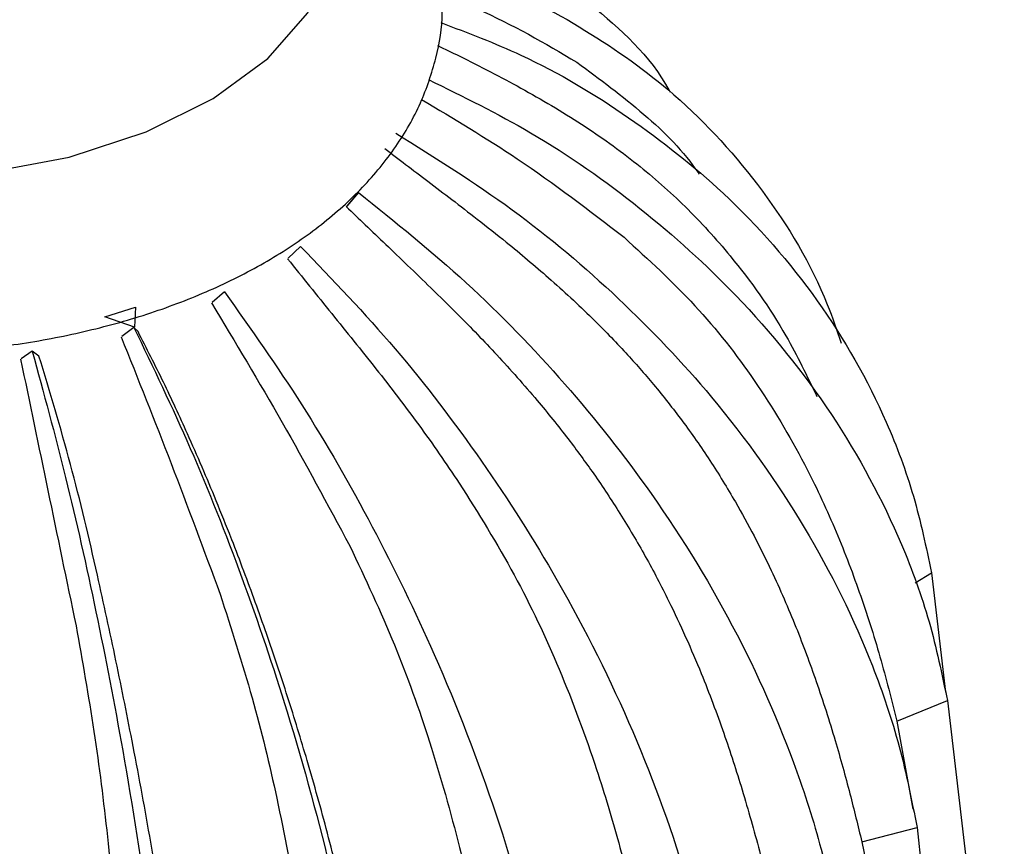
# Model space of a CAD drawing. Units: millimetres. Extents: x 18 to 708, y 91 to 788.
# Drawn here: x 628 to 656, y 616 to 640 of the extents above; entities that cross this region are included whole.
import ezdxf

# ---------------------------------------------------------------- set-up
doc = ezdxf.new("R2010")
doc.units = ezdxf.units.MM

msp = doc.modelspace()

# ---------------------------------------------------------------- linework, layer by layer
at = {"color": 7, "linetype": 'Continuous', "lineweight": 25}
for p, q in [((637.888, 634.532), (637.551, 634.147)), ((637.774, 634.414), (637.888, 634.532)), ((637.775, 634.415), (637.54, 634.135)), ((636.218, 632.984), (635.86, 632.64)), ((634.027, 631.671), (633.665, 631.37)), ((631.411, 630.649), (631.061, 630.391)), ((631.533, 630.53), (631.412, 630.649)), ((628.485, 629.964), (628.163, 629.748)), ((628.677, 629.826), (628.485, 629.964)), ((653.928, 623.293), (654.4, 623.577)), ((654.4, 623.577), (654.802, 620.143)), ((653.403, 619.303), (654.859, 619.897)), ((654.859, 619.897), (656.498, 605.888)), ((653.403, 619.303), (653.866, 616.77)), ((652.391, 615.832), (653.983, 616.241)), ((653.983, 616.241), (655.575, 602.037))]:
    msp.add_line(p, q, dxfattribs=at)
at = {"color": 7, "linetype": 'Continuous'}
for p, q in [((630.578, 630.959), (631.46, 631.231)), ((631.46, 631.231), (631.427, 630.654)), ((631.427, 630.654), (630.578, 630.959))]:
    msp.add_line(p, q, dxfattribs=at)
at = {"color": 7, "linetype": 'Continuous', "lineweight": 25, "flags": 128}
msp.add_lwpolyline([(611.324, 642.434), (611.301, 642.257), (611.61, 640.797), (612.403, 639.398), (613.657, 638.117), (615.316, 637), (617.324, 636.094), (619.597, 635.429), (622.053, 635.035), (624.594, 634.922), (627.124, 635.101), (629.546, 635.559), (631.765, 636.283), (633.7, 637.241), (635.27, 638.399), (636.422, 639.712), (637.104, 641.129), (637.277, 642.427)], dxfattribs=at)
at = {"color": 7, "linetype": 'Continuous', "lineweight": 25}
for points, knots in [([(640.061, 642.453), (640.819, 642.169), (642.469, 641.551), (644.747, 639.877), (646.295, 638.478), (646.859, 637.445), (646.867, 637.431)], [0, 0, 0, 0, 0.275328, 0.599781, 0.994352, 1, 1, 1, 1]), ([(640.267, 641.02), (640.68, 640.901), (642.18, 640.472), (644.461, 639.258), (647.237, 637.293), (649.622, 634.648), (651.13, 632.151), (651.671, 630.572), (651.799, 630.199)], [0, 0, 0, 0, 0.073282, 0.266019, 0.458748, 0.693128, 0.927519, 1, 1, 1, 1]), ([(640.427, 640.177), (640.723, 640.062), (642.075, 639.533), (643.256, 638.834), (644.179, 638.288)], [0, 0, 0, 0, 0.2187281, 1, 1, 1, 1]), ([(608.31, 640.025), (608.323, 639.633), (608.351, 638.815), (608.694, 637.6), (609.254, 636.402), (610.042, 635.266), (611.046, 634.2), (612.263, 633.22), (613.673, 632.341), (615.253, 631.581), (616.972, 630.953), (618.8, 630.463), (620.708, 630.118), (622.667, 629.921), (624.649, 629.872), (626.626, 629.973), (628.57, 630.223), (630.452, 630.619), (632.247, 631.158), (633.928, 631.837), (635.471, 632.652), (636.848, 633.597), (638.033, 634.664), (638.992, 635.836), (639.71, 637.089), (640.139, 638.389), (640.322, 639.346), (640.288, 639.852), (640.283, 639.922)], [0, 0, 0, 0, 0.033841, 0.070554, 0.107562, 0.145379, 0.184251, 0.224099, 0.264607, 0.305416, 0.346236, 0.38696, 0.427576, 0.468107, 0.508595, 0.549088, 0.589625, 0.630253, 0.671026, 0.711988, 0.753168, 0.794544, 0.835935, 0.876969, 0.917163, 0.956151, 0.993935, 1, 1, 1, 1]), ([(640.256, 639.432), (641.039, 639.135), (642.982, 638.398), (645.729, 636.742), (648.667, 634.419), (651.226, 631.485), (652.934, 628.474), (653.932, 625.803), (654.244, 624.319), (654.401, 623.577)], [0, 0, 0, 0, 0.103995, 0.258111, 0.412222, 0.599638, 0.787061, 0.893531, 1, 1, 1, 1]), ([(640.165, 638.775), (640.373, 638.673), (641.193, 638.273), (642.597, 637.549), (644.323, 636.533), (645.909, 635.4), (647.347, 634.132), (648.826, 632.502), (650.129, 630.668), (650.814, 629.247), (651.097, 628.66)], [0, 0, 0, 0, 0.042853, 0.168611, 0.2986, 0.426438, 0.548473, 0.676851, 0.866274, 1, 1, 1, 1]), ([(644.179, 638.288), (644.837, 637.803), (646.121, 636.856), (647.263, 635.721), (647.698, 635.073), (647.702, 635.069)], [0, 0, 0, 0, 0.51028, 0.996573, 1, 1, 1, 1]), ([(639.902, 637.79), (640.9, 637.301), (643.08, 636.232), (646.056, 634.125), (649.037, 631.439), (651.637, 628.193), (653.37, 624.973), (654.384, 622.179), (654.701, 620.657), (654.859, 619.897)], [0, 0, 0, 0, 0.127022, 0.277178, 0.427329, 0.609928, 0.792536, 0.896268, 1, 1, 1, 1]), ([(639.705, 637.216), (640.638, 636.66), (642.699, 635.432), (644.535, 634.018), (645.539, 633.245)], [0, 0, 0, 0, 0.4530497, 1, 1, 1, 1]), ([(638.964, 636.246), (640.101, 635.535), (642.387, 634.104), (645.432, 631.524), (648.326, 628.479), (650.852, 624.923), (652.536, 621.495), (653.521, 618.581), (653.829, 617.021), (653.983, 616.241)], [0, 0, 0, 0, 0.145565, 0.292533, 0.439496, 0.618216, 0.796945, 0.898472, 1, 1, 1, 1]), ([(638.645, 635.801), (638.845, 635.649), (639.259, 635.334), (639.904, 634.847), (640.593, 634.323), (641.347, 633.74), (642.287, 632.999), (643.407, 632.057), (644.559, 630.995), (645.561, 629.963), (646.426, 628.978), (647.239, 627.945), (648.029, 626.816), (648.908, 625.382), (649.746, 623.776), (650.499, 622.041), (651.108, 620.403), (651.62, 618.8), (652.046, 617.256), (652.28, 616.291), (652.391, 615.832)], [0, 0, 0, 0, 0.028184, 0.058527, 0.091046, 0.125759, 0.166428, 0.226901, 0.292619, 0.346358, 0.393554, 0.445773, 0.501121, 0.557372, 0.647855, 0.721669, 0.791584, 0.867719, 0.937057, 1, 1, 1, 1]), ([(637.888, 634.532), (638.942, 633.688), (641.061, 631.99), (643.884, 629.054), (646.566, 625.671), (648.907, 621.819), (650.468, 618.194), (651.38, 615.165), (651.666, 613.569), (651.809, 612.771)], [0, 0, 0, 0, 0.145565, 0.292532, 0.439495, 0.618216, 0.796944, 0.898472, 1, 1, 1, 1]), ([(637.534, 634.129), (637.716, 633.954), (638.094, 633.591), (638.684, 633.029), (639.316, 632.425), (640.011, 631.753), (640.878, 630.903), (641.913, 629.83), (642.977, 628.634), (643.902, 627.486), (644.699, 626.399), (645.445, 625.272), (646.168, 624.05), (646.971, 622.514), (647.733, 620.811), (648.415, 618.99), (648.968, 617.281), (649.437, 615.619), (649.832, 614.025), (650.055, 613.032), (650.16, 612.559)], [0, 0, 0, 0, 0.028186, 0.058529, 0.091048, 0.125759, 0.166447, 0.226911, 0.292631, 0.346369, 0.393559, 0.445782, 0.501121, 0.557465, 0.647867, 0.721687, 0.791583, 0.867717, 0.937057, 1, 1, 1, 1]), ([(645.539, 633.245), (646.242, 632.604), (647.64, 631.33), (649.365, 629.112), (650.662, 626.94), (651.626, 624.881), (652.34, 623.024), (652.936, 621.157), (653.248, 619.922), (653.403, 619.303)], [0, 0, 0, 0, 0.16566, 0.329424, 0.50039, 0.625356, 0.749977, 0.874747, 1, 1, 1, 1]), ([(636.218, 632.985), (637.143, 632.02), (639.002, 630.081), (641.479, 626.823), (643.832, 623.134), (645.886, 619.017), (647.256, 615.214), (648.057, 612.08), (648.307, 610.452), (648.432, 609.638)], [0, 0, 0, 0, 0.145565, 0.292532, 0.439495, 0.618216, 0.796944, 0.898472, 1, 1, 1, 1]), ([(635.844, 632.625), (636.267, 632.099), (637.113, 631.047), (638.393, 629.466), (639.641, 627.851), (640.408, 626.729), (640.792, 626.167)], [0, 0, 0, 0, 0.250082, 0.500168, 0.750069, 1, 1, 1, 1]), ([(634.027, 631.671), (634.783, 630.605), (636.301, 628.461), (638.323, 624.93), (640.245, 620.982), (641.922, 616.638), (643.041, 612.684), (643.695, 609.462), (643.899, 607.806), (644.001, 606.978)], [0, 0, 0, 0, 0.145564, 0.292531, 0.439493, 0.618214, 0.796942, 0.898471, 1, 1, 1, 1]), ([(633.648, 631.356), (634.334, 630.218), (635.707, 627.944), (636.993, 625.551), (637.635, 624.356)], [0, 0, 0, 0, 0.500267, 1, 1, 1, 1]), ([(631.411, 630.65), (631.964, 629.504), (633.075, 627.2), (634.555, 623.457), (635.961, 619.307), (637.188, 614.786), (638.007, 610.715), (638.485, 607.425), (638.635, 605.748), (638.709, 604.909)], [0, 0, 0, 0, 0.1455685, 0.29254, 0.4395065, 0.6182323, 0.7969661, 0.898483, 1, 1, 1, 1]), ([(638.772, 605.73), (638.716, 606.407), (638.602, 607.757), (638.322, 609.81), (637.965, 611.87), (637.523, 613.962), (637.007, 616.059), (636.528, 617.777), (636.134, 619.087), (635.845, 620.006), (635.545, 620.921), (635.234, 621.83), (634.914, 622.734), (634.581, 623.636), (634.347, 624.248), (634.082, 624.925), (633.801, 625.627), (633.38, 626.63), (632.879, 627.771), (632.274, 629.076), (631.78, 630.045), (631.532, 630.53)], [0, 0, 0, 0, 0.083419, 0.166324, 0.249893, 0.331897, 0.415818, 0.497552, 0.533389, 0.569296, 0.605271, 0.640908, 0.676648, 0.712479, 0.748705, 0.750503, 0.794478, 0.834403, 0.874365, 0.937148, 1, 1, 1, 1]), ([(631.045, 630.379), (631.529, 629.171), (632.496, 626.754), (633.431, 624.227), (633.899, 622.964)], [0, 0, 0, 0, 0.500267, 1, 1, 1, 1]), ([(628.485, 629.964), (628.811, 628.765), (629.466, 626.354), (630.338, 622.468), (631.167, 618.183), (631.891, 613.544), (632.373, 609.394), (632.655, 606.057), (632.744, 604.365), (632.788, 603.519)], [0, 0, 0, 0, 0.145564, 0.292531, 0.439493, 0.618213, 0.796941, 0.898471, 1, 1, 1, 1]), ([(628.148, 629.738), (628.409, 628.484), (628.929, 625.977), (629.474, 623.36), (629.746, 622.052)], [0, 0, 0, 0, 0.500266, 1, 1, 1, 1]), ([(633.194, 604.309), (633.137, 605.502), (633.001, 608.36), (632.498, 612.223), (631.91, 615.816), (631.416, 618.485), (630.9, 621.062), (630.308, 623.79), (629.614, 626.732), (628.99, 628.792), (628.678, 629.826)], [0, 0, 0, 0, 0.145499, 0.348505, 0.453288, 0.558022, 0.651792, 0.746591, 0.872844, 1, 1, 1, 1]), ([(640.792, 626.167), (641.338, 625.292), (642.423, 623.553), (643.729, 620.766), (644.692, 618.17), (645.401, 615.797), (645.934, 613.706), (646.394, 611.641), (646.658, 610.298), (646.79, 609.625)], [0, 0, 0, 0, 0.165659, 0.329422, 0.50039, 0.625356, 0.749977, 0.874747, 1, 1, 1, 1]), ([(637.635, 624.356), (638.081, 623.41), (638.951, 621.564), (639.992, 618.636), (640.764, 615.888), (641.319, 613.427), (641.747, 611.234), (642.102, 609.176), (642.328, 607.805), (642.433, 607.161)], [0, 0, 0, 0, 0.167496, 0.327127, 0.500388, 0.635238, 0.749978, 0.88266, 1, 1, 1, 1]), ([(633.899, 622.964), (634.219, 621.972), (634.846, 620.035), (635.576, 617), (636.106, 614.173), (636.484, 611.655), (636.78, 609.418), (637.034, 607.323), (637.209, 605.928), (637.291, 605.272)], [0, 0, 0, 0, 0.16749, 0.32712, 0.500388, 0.635232, 0.749978, 0.882659, 1, 1, 1, 1]), ([(629.746, 622.052), (629.926, 621.041), (630.285, 619.03), (630.672, 615.926), (630.933, 613.101), (631.118, 610.56), (631.266, 608.341), (631.414, 606.162), (631.53, 604.748), (631.588, 604.04)], [0, 0, 0, 0, 0.165656, 0.329416, 0.50039, 0.625356, 0.749977, 0.874747, 1, 1, 1, 1]), ([(652.391, 615.832), (652.699, 614.314), (653.317, 611.269), (653.661, 606.531), (653.656, 603.325), (653.654, 601.717)], [0, 0, 0, 0, 0.331337, 0.664443, 1, 1, 1, 1])]:
    msp.add_open_spline(points, degree=3, knots=knots, dxfattribs=at)

doc.saveas('drawing.dxf')
